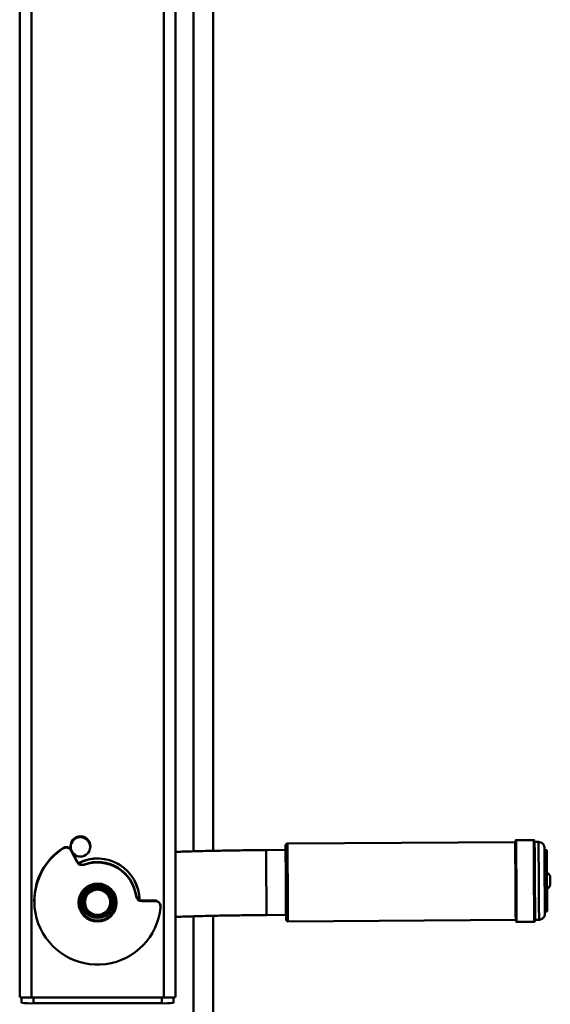
# Paper-space layout 'Лист1' of a CAD drawing. Units: millimetres. Extents: x -4147 to 3829, y -3889 to 3412.
# Drawn here: x -2871 to -2598, y 2378 to 2885 of the extents above; entities that cross this region are included whole.
import ezdxf

# ---------------------------------------------------------------- set-up
doc = ezdxf.new("R2010")
doc.units = ezdxf.units.MM

psp = doc.layouts.new('Лист1')

# ---------------------------------------------------------------- linework, layer by layer
at = {"color": 7, "linetype": 'Continuous', "lineweight": 50}
for p, q in [((-2771.71, 3268.8), (-2771.71, 2457.32)), ((-2791.06, 2382.14), (-2791.06, 2927.11)), ((-2797.06, 2381.87), (-2797.06, 2924.94)), ((-2865.06, 2381.87), (-2865.06, 2896.81)), ((-2871.06, 2382.14), (-2871.06, 2895.25)), ((-2844.85, 2460.75), (-2844.85, 2459.33)), ((-2834.85, 2459.33), (-2834.85, 2460.75)), ((-2616.47, 2461.82), (-2733.47, 2461.07)), ((-2606.97, 2462.88), (-2615.97, 2462.82)), ((-2604.47, 2461.89), (-2606.47, 2461.88)), ((-2848.86, 2458.47), (-2848.86, 2458.75)), ((-2844.55, 2457.35), (-2844.55, 2457.62)), ((-2844.55, 2457.61), (-2844.55, 2457.62)), ((-2841.55, 2451.54), (-2844.55, 2457.35)), ((-2841.55, 2451.82), (-2843.97, 2456.49)), ((-2734.45, 2457.76), (-2744.44, 2457.7)), ((-2600.24, 2457.67), (-2601.44, 2457.66)), ((-2841.55, 2451.54), (-2841.55, 2451.82)), ((-2837.86, 2450.1), (-2837.86, 2450.38)), ((-2837.56, 2434.89), (-2831.06, 2438.64)), ((-2831.06, 2438.4), (-2834.31, 2436.5)), ((-2831.06, 2438.64), (-2831.06, 2438.4)), ((-2831.06, 2438.64), (-2824.56, 2434.89)), ((-2824.56, 2434.65), (-2827.81, 2436.5)), ((-2863.56, 2431.59), (-2863.56, 2431.31)), ((-2839.06, 2431.29), (-2839.06, 2431.21)), ((-2838.45, 2431.54), (-2838.45, 2431.61)), ((-2837.56, 2431.54), (-2838.45, 2431.54)), ((-2838.45, 2430.81), (-2838.45, 2430.74)), ((-2838.45, 2430.81), (-2837.56, 2430.81)), ((-2838.45, 2430.74), (-2837.56, 2430.74)), ((-2837.56, 2434.89), (-2837.56, 2434.65)), ((-2824.56, 2434.89), (-2824.56, 2434.65)), ((-2823.66, 2431.14), (-2823.66, 2431.21)), ((-2823.06, 2431.21), (-2823.06, 2431.29)), ((-2811.25, 2434.04), (-2811.25, 2434.32)), ((-2809.56, 2432.02), (-2809.56, 2433.89)), ((-2809.54, 2433.65), (-2809.56, 2433.42)), ((-2801.72, 2431.77), (-2808.26, 2431.73)), ((-2808.26, 2431.46), (-2808.26, 2431.73)), ((-2801.72, 2431.5), (-2808.26, 2431.46)), ((-2801.72, 2431.5), (-2801.72, 2431.77)), ((-2837.56, 2427.16), (-2834.31, 2425.25)), ((-2831.06, 2423.41), (-2827.81, 2425.25)), ((-2798.7, 2428.5), (-2798.7, 2428.78)), ((-2601.24, 2426.16), (-2600.04, 2426.17)), ((-2771.71, 2423.92), (-2771.71, 2126.76)), ((-2744.23, 2424.3), (-2734.23, 2424.36)), ((-2733.21, 2421.07), (-2616.21, 2421.82)), ((-2615.71, 2420.82), (-2606.71, 2420.88)), ((-2606.21, 2421.88), (-2604.21, 2421.9)), ((-2870.06, 2379.19), (-2870.06, 2381.99)), ((-2797.06, 2381.87), (-2865.06, 2381.87)), ((-2792.06, 2379.19), (-2792.06, 2381.99)), ((-2864.06, 2378.92), (-2798.06, 2378.92))]:
    psp.add_line(p, q, dxfattribs=at)
at = {"color": 8, "linetype": 'Continuous', "lineweight": 50}
for p, q in [((-2781.71, 3259.48), (-2781.71, 2457.08)), ((-2598.45, 2443.62), (-2598.45, 2443.61)), ((-2781.71, 2423.66), (-2781.71, 2136.16)), ((-2864.06, 2378.92), (-2864.06, 2381.87)), ((-2798.06, 2378.92), (-2798.06, 2381.87))]:
    psp.add_line(p, q, dxfattribs=at)
at = {"color": 8, "linetype": 'Continuous', "lineweight": 50, "flags": 128}
for points in [[(-2733.47, 2461.07), (-2733.47, 2461.03), (-2733.46, 2460.7), (-2733.46, 2460.01), (-2733.45, 2458.99), (-2733.45, 2457.65), (-2733.44, 2456.01), (-2733.43, 2454.1), (-2733.41, 2451.96), (-2733.4, 2449.63), (-2733.38, 2447.14), (-2733.37, 2444.55), (-2733.35, 2441.89), (-2733.33, 2439.22), (-2733.31, 2436.58), (-2733.3, 2434.03), (-2733.28, 2431.59), (-2733.27, 2429.33), (-2733.25, 2427.28), (-2733.24, 2425.47), (-2733.23, 2423.94), (-2733.22, 2422.72), (-2733.22, 2421.82), (-2733.21, 2421.27), (-2733.21, 2421.07), (-2733.21, 2421.07)], [(-2615.97, 2462.82), (-2615.97, 2462.81), (-2615.97, 2462.56), (-2615.97, 2461.96), (-2615.97, 2461.01), (-2615.96, 2459.73), (-2615.95, 2458.15), (-2615.94, 2456.28), (-2615.92, 2454.17), (-2615.91, 2451.85), (-2615.89, 2449.36), (-2615.88, 2446.73), (-2615.86, 2444.03), (-2615.84, 2441.28), (-2615.83, 2438.55), (-2615.81, 2435.87), (-2615.79, 2433.29), (-2615.78, 2430.86), (-2615.76, 2428.61), (-2615.75, 2426.6), (-2615.74, 2424.84), (-2615.72, 2423.37), (-2615.72, 2422.22), (-2615.71, 2421.4), (-2615.71, 2420.94), (-2615.71, 2420.82)], [(-2606.71, 2420.88), (-2606.71, 2421), (-2606.71, 2421.46), (-2606.72, 2422.28), (-2606.73, 2423.43), (-2606.74, 2424.9), (-2606.75, 2426.65), (-2606.76, 2428.67), (-2606.78, 2430.92), (-2606.79, 2433.35), (-2606.81, 2435.92), (-2606.83, 2438.6), (-2606.84, 2441.34), (-2606.86, 2444.08), (-2606.88, 2446.79), (-2606.89, 2449.41), (-2606.91, 2451.91), (-2606.92, 2454.23), (-2606.94, 2456.34), (-2606.95, 2458.21), (-2606.96, 2459.79), (-2606.97, 2461.07), (-2606.97, 2462.02), (-2606.97, 2462.62), (-2606.97, 2462.87), (-2606.97, 2462.88)], [(-2604.21, 2421.9), (-2604.21, 2421.9), (-2604.21, 2422.1), (-2604.22, 2422.65), (-2604.23, 2423.54), (-2604.23, 2424.77), (-2604.24, 2426.3), (-2604.26, 2428.1), (-2604.27, 2430.16), (-2604.28, 2432.42), (-2604.3, 2434.85), (-2604.32, 2437.41), (-2604.33, 2440.05), (-2604.35, 2442.72), (-2604.37, 2445.37), (-2604.38, 2447.97), (-2604.4, 2450.45), (-2604.41, 2452.79), (-2604.43, 2454.92), (-2604.44, 2456.83), (-2604.45, 2458.47), (-2604.46, 2459.81), (-2604.46, 2460.84), (-2604.47, 2461.52), (-2604.47, 2461.86), (-2604.47, 2461.89)], [(-2744.44, 2457.7), (-2744.44, 2457.7), (-2744.44, 2457.5), (-2744.44, 2456.95), (-2744.44, 2456.05), (-2744.43, 2454.84), (-2744.42, 2453.33), (-2744.41, 2451.56), (-2744.4, 2449.56), (-2744.38, 2447.39), (-2744.37, 2445.07), (-2744.35, 2442.67), (-2744.34, 2440.23)], [(-2744.34, 2440.23), (-2744.32, 2437.81), (-2744.31, 2435.46), (-2744.29, 2433.22), (-2744.28, 2431.16), (-2744.27, 2429.3), (-2744.26, 2427.69), (-2744.25, 2426.36), (-2744.24, 2425.35), (-2744.23, 2424.67), (-2744.23, 2424.33), (-2744.23, 2424.3)], [(-2598.43, 2440.26), (-2598.43, 2440.26), (-2598.43, 2440.52), (-2598.43, 2440.98), (-2598.44, 2441.6), (-2598.44, 2441.66)]]:
    psp.add_lwpolyline(points, dxfattribs=at)
at = {"color": 7, "linetype": 'Continuous', "lineweight": 50, "flags": 128}
for points in [[(-2616.21, 2421.32), (-2616.21, 2421.43), (-2616.21, 2421.89), (-2616.22, 2422.68), (-2616.23, 2423.81), (-2616.24, 2425.24), (-2616.25, 2426.96), (-2616.26, 2428.93), (-2616.28, 2431.12), (-2616.29, 2433.49), (-2616.31, 2436.01), (-2616.33, 2438.62), (-2616.34, 2441.29), (-2616.36, 2443.97), (-2616.38, 2446.61), (-2616.39, 2449.17), (-2616.41, 2451.61), (-2616.42, 2453.88), (-2616.43, 2455.94), (-2616.45, 2457.76), (-2616.45, 2459.3), (-2616.46, 2460.55), (-2616.47, 2461.48), (-2616.47, 2462.07), (-2616.47, 2462.31), (-2616.47, 2462.32)], [(-2606.47, 2461.88), (-2606.47, 2462.27), (-2606.47, 2462.38), (-2606.47, 2462.13), (-2606.47, 2461.54), (-2606.46, 2460.61), (-2606.46, 2459.37), (-2606.45, 2457.82), (-2606.43, 2456), (-2606.42, 2453.94), (-2606.41, 2451.67), (-2606.39, 2449.24), (-2606.38, 2446.68), (-2606.36, 2444.03), (-2606.34, 2441.36), (-2606.33, 2438.69), (-2606.31, 2436.07), (-2606.29, 2433.55), (-2606.28, 2431.18), (-2606.26, 2428.99), (-2606.25, 2427.02), (-2606.24, 2425.3), (-2606.23, 2423.87), (-2606.22, 2422.75), (-2606.21, 2421.95), (-2606.21, 2421.5), (-2606.21, 2421.39), (-2606.21, 2421.63), (-2606.21, 2421.88)], [(-2606.47, 2461.88), (-2606.47, 2461.85), (-2606.47, 2461.51), (-2606.46, 2460.83), (-2606.46, 2459.8), (-2606.45, 2458.46), (-2606.44, 2456.82), (-2606.43, 2454.91), (-2606.41, 2452.77), (-2606.4, 2450.44), (-2606.38, 2447.95), (-2606.37, 2445.36), (-2606.35, 2442.7), (-2606.33, 2440.03), (-2606.32, 2437.4), (-2606.3, 2434.84), (-2606.28, 2432.41), (-2606.27, 2430.14), (-2606.26, 2428.09), (-2606.24, 2426.28), (-2606.23, 2424.75), (-2606.23, 2423.53), (-2606.22, 2422.63), (-2606.21, 2422.08), (-2606.21, 2421.88), (-2606.21, 2421.88)], [(-2844.82, 2458.78), (-2844.85, 2458.89), (-2844.95, 2459.92)], [(-2834.75, 2459.92), (-2834.86, 2458.89), (-2834.88, 2458.78)], [(-2734.22, 2422.06), (-2734.22, 2422.08), (-2734.22, 2422.37), (-2734.22, 2423), (-2734.23, 2423.98), (-2734.24, 2425.27), (-2734.25, 2426.85), (-2734.26, 2428.7), (-2734.28, 2430.78), (-2734.29, 2433.05), (-2734.31, 2435.47), (-2734.32, 2437.99), (-2734.34, 2440.58), (-2734.36, 2443.17), (-2734.37, 2445.72), (-2734.39, 2448.18), (-2734.4, 2450.52), (-2734.42, 2452.67), (-2734.43, 2454.61), (-2734.44, 2456.3), (-2734.45, 2457.7), (-2734.45, 2458.8), (-2734.46, 2459.56), (-2734.46, 2459.98), (-2734.46, 2460.06)], [(-2601.44, 2457.66), (-2601.44, 2457.73), (-2601.44, 2458.47), (-2601.45, 2458.85), (-2601.45, 2458.88), (-2601.45, 2458.55), (-2601.44, 2457.86), (-2601.44, 2456.83), (-2601.43, 2455.48), (-2601.42, 2453.85), (-2601.41, 2451.95), (-2601.4, 2449.85), (-2601.38, 2447.58), (-2601.37, 2445.18), (-2601.35, 2442.72), (-2601.33, 2440.24), (-2601.32, 2437.79), (-2601.3, 2435.44), (-2601.29, 2433.22), (-2601.28, 2431.18), (-2601.26, 2429.38), (-2601.25, 2427.84), (-2601.24, 2426.6), (-2601.24, 2425.69), (-2601.23, 2425.12), (-2601.23, 2424.92), (-2601.23, 2425.07), (-2601.23, 2425.58), (-2601.24, 2426.16)], [(-2601.24, 2426.16), (-2601.24, 2426.25), (-2601.24, 2426.67), (-2601.25, 2427.43), (-2601.26, 2428.51), (-2601.27, 2429.89), (-2601.28, 2431.54), (-2601.29, 2433.42), (-2601.3, 2435.49), (-2601.32, 2437.71), (-2601.33, 2440.02), (-2601.35, 2442.37), (-2601.36, 2444.71), (-2601.38, 2446.99), (-2601.39, 2449.15), (-2601.4, 2451.16), (-2601.41, 2452.95), (-2601.42, 2454.51), (-2601.43, 2455.78), (-2601.44, 2456.73), (-2601.44, 2457.36), (-2601.44, 2457.65), (-2601.44, 2457.66)], [(-2600.04, 2426.19), (-2600.04, 2426.26), (-2600.04, 2426.67), (-2600.05, 2427.43), (-2600.06, 2428.51), (-2600.07, 2429.9), (-2600.08, 2431.55), (-2600.09, 2433.43), (-2600.1, 2435.5), (-2600.12, 2437.72), (-2600.13, 2440.02), (-2600.15, 2442.38), (-2600.16, 2444.72), (-2600.18, 2447), (-2600.19, 2449.16), (-2600.2, 2451.17), (-2600.21, 2452.96), (-2600.22, 2454.51), (-2600.23, 2455.78), (-2600.24, 2456.74), (-2600.24, 2457.37), (-2600.24, 2457.65), (-2600.24, 2457.59), (-2600.24, 2457.17), (-2600.23, 2456.41), (-2600.22, 2455.33), (-2600.21, 2453.95), (-2600.2, 2452.3), (-2600.19, 2450.42), (-2600.18, 2448.34), (-2600.16, 2446.13), (-2600.16, 2445.72)], [(-2600.11, 2437.92), (-2600.12, 2438.01), (-2600.12, 2438.43), (-2600.12, 2439.16), (-2600.13, 2440.14), (-2600.14, 2441.28), (-2600.15, 2442.47), (-2600.15, 2443.61), (-2600.16, 2444.61), (-2600.16, 2445.36), (-2600.17, 2445.81), (-2600.17, 2445.92)], [(-2598.45, 2443.61), (-2598.45, 2443.6), (-2598.45, 2443.35), (-2598.45, 2442.88), (-2598.44, 2442.27), (-2598.44, 2441.61), (-2598.43, 2440.99)], [(-2598.43, 2440.99), (-2598.43, 2440.52), (-2598.43, 2440.27), (-2598.43, 2440.26)], [(-2600.11, 2437.99), (-2600.1, 2436.85), (-2600.09, 2434.68), (-2600.08, 2432.68), (-2600.07, 2430.88), (-2600.06, 2429.33), (-2600.05, 2428.06), (-2600.04, 2427.1), (-2600.04, 2426.47), (-2600.04, 2426.19)], [(-2838.45, 2430.74), (-2838.19, 2429.13), (-2837.6, 2427.67)], [(-2809.56, 2433.28), (-2809.56, 2433.28), (-2809.54, 2433.59)]]:
    psp.add_lwpolyline(points, dxfattribs=at)
at = {"color": 7, "linetype": 'Continuous', "lineweight": 50}
for centre, radius in [((-2839.85, 2459.33), 5), ((-2831.06, 2430.71), 9.77), ((-2831.06, 2430.71), 9.21), ((-2831.06, 2431.28), 8.45), ((-2831.06, 2431.22), 8)]:
    psp.add_circle(centre, radius, dxfattribs=at)
for centre, radius, start, end in [((-2839.86, 2459.79), 5.1, 89.9523, 195.0776), ((-2839.85, 2459.78), 5.1, 344.9337, 90.0364), ((-2831.11, 2431.58), 32.46, 123.1621, 179.9907), ((-2831.05, 2431.31), 32.49, 123.247, 354.5401), ((-2847.22, 2456.24), 3, 27.4185, 123.1815), ((-2847.22, 2455.96), 3, 27.4185, 123.1815), ((-2838.88, 2453.2), 3, 207.4154, 289.8645), ((-2838.88, 2452.92), 3, 207.4154, 289.8645), ((-2831.06, 2431.8), 21.6, 0.0485, 117.1983), ((-2831.06, 2431.84), 21.5, 0.0479, 117.1969), ((-2831.06, 2431.57), 20, 7.9095, 109.8776), ((-2831.06, 2431.29), 20, 7.9095, 109.8776), ((-2831.06, 2431.28), 8, 0.0461, 179.9539), ((-2831.07, 2430.88), 6.49, 119.959, 179.9886), ((-2831.06, 2431.2), 7.4, 30.4758, 149.5242), ((-2831.07, 2431.13), 7.4, 91.4341, 148.5134), ((-2831.06, 2430.86), 6.51, 60.0296, 119.9704), ((-2831.06, 2431.13), 7.4, 31.4884, 88.564), ((-2831.06, 2430.88), 6.49, 0.0114, 60.041), ((-2831.08, 2431.21), 7.39, 151.1212, 176.896), ((-2831.08, 2431.14), 7.39, 151.421, 176.896), ((-2831.07, 2430.88), 6.49, 180.0114, 240.041), ((-2831.06, 2430.88), 6.49, 299.959, 359.9886), ((-2831.05, 2431.21), 7.39, 0.0021, 28.8793), ((-2831.05, 2431.14), 7.39, 333.6028, 28.58), ((-2808.28, 2434.73), 3, 187.8969, 270.3912), ((-2808.28, 2434.45), 3, 187.8969, 270.3912), ((-2801.7, 2428.78), 3, 0.0286, 90.3987), ((-2801.7, 2428.5), 3, 354.5564, 90.4007), ((-2831.07, 2431.15), 7.4, 217.7111, 262.3403), ((-2831.06, 2430.89), 6.51, 240.0296, 299.9704), ((-2831.06, 2431.15), 7.4, 275.0788, 323.8421), ((-2866.56, 2414.71), 32.87, 262.1261, 272.6099), ((-2795.57, 2414.71), 32.87, 267.3901, 277.8739), ((-2865.56, 2411.76), 32.87, 262.1261, 272.6099), ((-2796.57, 2411.76), 32.87, 267.3901, 277.8739)]:
    psp.add_arc(centre, radius, start, end, dxfattribs=at)
for points, knots in [([(-2733.47, 2461.06), (-2733.56, 2461.05), (-2733.76, 2461.05), (-2734.01, 2460.92), (-2734.21, 2460.74), (-2734.34, 2460.56), (-2734.41, 2460.4), (-2734.44, 2460.29), (-2734.44, 2460.24), (-2734.44, 2460.24)], [0, 0, 0, 0, 0.1914472, 0.4180176, 0.604125, 0.7615103, 0.8918297, 0.9936817, 1, 1, 1, 1]), ([(-2615.97, 2462.82), (-2615.98, 2462.82), (-2616.04, 2462.83), (-2616.16, 2462.79), (-2616.29, 2462.71), (-2616.36, 2462.64), (-2616.39, 2462.6), (-2616.39, 2462.59)], [0, 0, 0, 0, 0.034152, 0.401768, 0.691173, 0.933245, 1, 1, 1, 1]), ([(-2606.56, 2462.66), (-2606.59, 2462.7), (-2606.66, 2462.79), (-2606.81, 2462.86), (-2606.94, 2462.89), (-2607, 2462.88), (-2607.01, 2462.87)], [0, 0, 0, 0, 0.291227, 0.616208, 0.964226, 1, 1, 1, 1]), ([(-2601.46, 2459.1), (-2601.46, 2459.12), (-2601.47, 2459.35), (-2601.56, 2459.78), (-2601.81, 2460.37), (-2602.24, 2460.98), (-2602.91, 2461.52), (-2603.7, 2461.85), (-2604.23, 2461.86), (-2604.46, 2461.87)], [0, 0, 0, 0, 0.015514, 0.161754, 0.277389, 0.446182, 0.64882, 0.843486, 1, 1, 1, 1]), ([(-2744.44, 2457.7), (-2745.37, 2457.69), (-2748.06, 2457.67), (-2752.5, 2457.63), (-2757.74, 2457.57), (-2762.94, 2457.49), (-2768.07, 2457.4), (-2773.12, 2457.3), (-2778.08, 2457.18), (-2782.91, 2457.05), (-2787.25, 2456.92), (-2789.91, 2456.82), (-2791.06, 2456.78)], [0, 0, 0, 0, 0.056553, 0.164051, 0.271568, 0.379103, 0.486667, 0.594272, 0.701933, 0.809666, 0.917492, 1, 1, 1, 1]), ([(-2598.45, 2443.52), (-2598.45, 2443.56), (-2598.45, 2443.6), (-2598.45, 2443.65), (-2598.45, 2443.67), (-2598.45, 2443.7), (-2598.46, 2443.79), (-2598.49, 2444.11), (-2598.62, 2444.59), (-2598.98, 2445.17), (-2599.48, 2445.65), (-2599.94, 2445.82), (-2600.15, 2445.9)], [0, 0, 0, 0, 0.1407454, 0.1480075, 0.1534821, 0.1596296, 0.1764339, 0.2358437, 0.4314144, 0.5884496, 0.8121457, 1, 1, 1, 1]), ([(-2600.1, 2437.96), (-2599.93, 2438.01), (-2599.57, 2438.13), (-2599.13, 2438.49), (-2598.79, 2438.91), (-2598.59, 2439.32), (-2598.49, 2439.67), (-2598.44, 2439.93), (-2598.43, 2440.09), (-2598.43, 2440.17), (-2598.43, 2440.2), (-2598.43, 2440.21), (-2598.43, 2440.22), (-2598.43, 2440.23), (-2598.43, 2440.23), (-2598.43, 2440.25), (-2598.43, 2440.26)], [0, 0, 0, 0, 0.158321, 0.351198, 0.515878, 0.654406, 0.765886, 0.848121, 0.899725, 0.917014, 0.923283, 0.927953, 0.934011, 0.945424, 0.979332, 1, 1, 1, 1]), ([(-2598.44, 2441.04), (-2598.44, 2441.04), (-2598.44, 2441.2), (-2598.44, 2441.65), (-2598.44, 2442.29), (-2598.45, 2442.9), (-2598.45, 2443.36), (-2598.45, 2443.59), (-2598.45, 2443.62), (-2598.45, 2443.63)], [0, 0, 0, 0, 0.0003362, 0.1825571, 0.3648568, 0.5471647, 0.7294599, 0.911684, 1, 1, 1, 1]), ([(-2598.43, 2440.24), (-2598.43, 2440.24), (-2598.43, 2440.24), (-2598.43, 2440.31), (-2598.43, 2440.54), (-2598.43, 2440.87), (-2598.44, 2441.04)], [0, 0, 0, 0, 0.047632, 0.250348, 0.614586, 1, 1, 1, 1]), ([(-2834.31, 2436.5), (-2834.39, 2436.46), (-2835.49, 2435.82), (-2836.56, 2435.22), (-2837.56, 2434.65)], [0, 0, 0, 0, 0.070215, 1, 1, 1, 1]), ([(-2827.81, 2436.5), (-2827.89, 2436.54), (-2828.99, 2437.18), (-2830.06, 2437.81), (-2831.06, 2438.4)], [0, 0, 0, 0, 0.070215, 1, 1, 1, 1]), ([(-2837.56, 2434.65), (-2837.56, 2434.38), (-2837.56, 2433.14), (-2837.56, 2431.87), (-2837.56, 2430.88)], [0, 0, 0, 0, 0.2237133, 1, 1, 1, 1]), ([(-2837.56, 2430.88), (-2837.56, 2430.57), (-2837.56, 2429.3), (-2837.56, 2428.08), (-2837.56, 2427.16)], [0, 0, 0, 0, 0.241851, 1, 1, 1, 1]), ([(-2824.56, 2430.88), (-2824.56, 2431.87), (-2824.56, 2433.14), (-2824.56, 2434.38), (-2824.56, 2434.65)], [0, 0, 0, 0, 0.7762867, 1, 1, 1, 1]), ([(-2824.56, 2427.16), (-2824.56, 2428.08), (-2824.56, 2429.3), (-2824.56, 2430.57), (-2824.56, 2430.88)], [0, 0, 0, 0, 0.7581486, 1, 1, 1, 1]), ([(-2834.31, 2425.25), (-2834.24, 2425.21), (-2833.14, 2424.58), (-2832.06, 2423.97), (-2831.06, 2423.41)], [0, 0, 0, 0, 0.0702148, 1, 1, 1, 1]), ([(-2827.81, 2425.25), (-2827.74, 2425.3), (-2826.64, 2425.93), (-2825.56, 2426.57), (-2824.56, 2427.16)], [0, 0, 0, 0, 0.070215, 1, 1, 1, 1]), ([(-2791.06, 2423.36), (-2790.15, 2423.39), (-2787.81, 2423.48), (-2783.84, 2423.6), (-2779.2, 2423.74), (-2774.42, 2423.86), (-2769.53, 2423.97), (-2764.53, 2424.06), (-2759.46, 2424.14), (-2754.33, 2424.21), (-2749.25, 2424.26), (-2745.87, 2424.29), (-2744.23, 2424.3)], [0, 0, 0, 0, 0.066105, 0.170054, 0.27416, 0.378388, 0.482713, 0.587113, 0.69157, 0.79607, 0.9006, 1, 1, 1, 1]), ([(-2734.16, 2421.79), (-2734.15, 2421.73), (-2734.1, 2421.55), (-2733.89, 2421.3), (-2733.58, 2421.11), (-2733.35, 2421.09), (-2733.24, 2421.08)], [0, 0, 0, 0, 0.146881, 0.456218, 0.734724, 1, 1, 1, 1]), ([(-2616.12, 2421.05), (-2616.11, 2421.03), (-2616.07, 2420.96), (-2615.94, 2420.87), (-2615.8, 2420.82), (-2615.72, 2420.83), (-2615.7, 2420.83)], [0, 0, 0, 0, 0.126068, 0.510703, 0.87047, 1, 1, 1, 1]), ([(-2606.7, 2420.89), (-2606.66, 2420.89), (-2606.57, 2420.89), (-2606.44, 2420.95), (-2606.35, 2421.02), (-2606.31, 2421.08), (-2606.3, 2421.09)], [0, 0, 0, 0, 0.246091, 0.587374, 0.866398, 1, 1, 1, 1]), ([(-2604.21, 2421.92), (-2604.14, 2421.91), (-2603.76, 2421.87), (-2603.13, 2422.07), (-2602.43, 2422.46), (-2601.93, 2422.93), (-2601.6, 2423.42), (-2601.4, 2423.88), (-2601.29, 2424.27), (-2601.25, 2424.55), (-2601.24, 2424.68), (-2601.24, 2424.72)], [0, 0, 0, 0, 0.046243, 0.252322, 0.424878, 0.574789, 0.705194, 0.816116, 0.90607, 0.972689, 1, 1, 1, 1])]:
    psp.add_open_spline(points, degree=3, knots=knots, dxfattribs=at)

doc.saveas('drawing.dxf')
